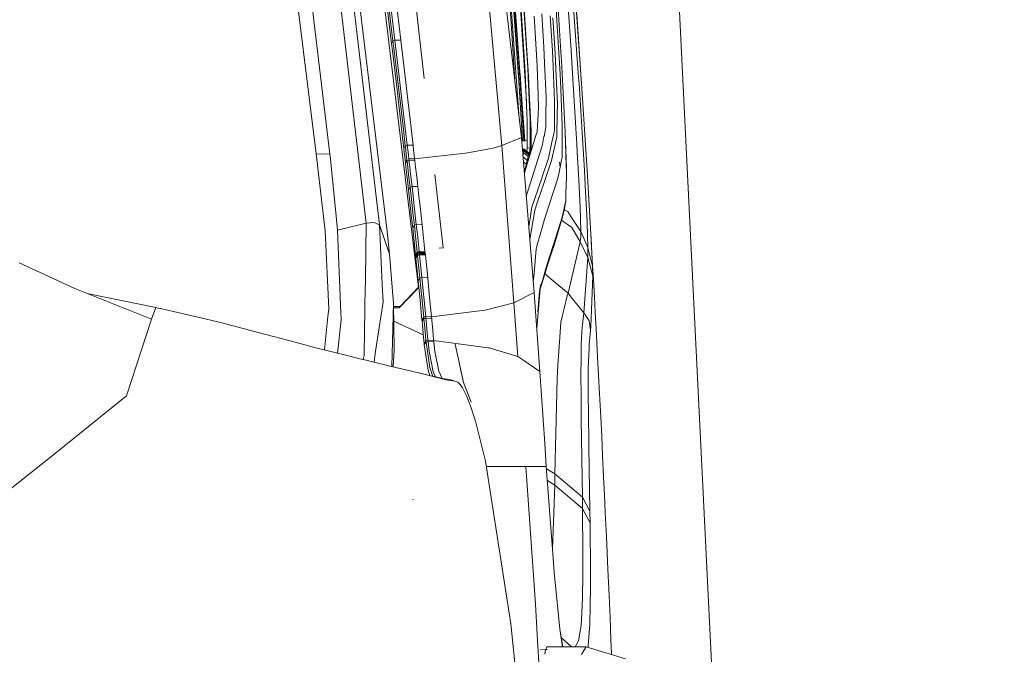
# Model space of a CAD drawing. Units: millimetres. Extents: x -1518 to 1525, y -343 to 3956.
# Drawn here: x 878 to 1142, y 2284 to 2454 of the extents above; entities that cross this region are included whole.
import ezdxf

# ---------------------------------------------------------------- set-up
doc = ezdxf.new("R2010")
doc.units = ezdxf.units.MM
doc.layers.add('1', color=7, linetype='Continuous', true_color=0xffffff)
doc.styles.add('blockfont', font='simplex.shx')
doc.dimstyles.get("Standard").update_dxf_attribs({"dimtxt": 0.18, "dimasz": 0.18, "dimexe": 0.18, "dimexo": 0.0625, "dimgap": 0.09, "dimtad": 0, "dimtih": 1, "dimtoh": 1, "dimdec": 4, "dimzin": 0, "dimdsep": 46, "dimtxsty": 'Standard', "dimcen": 0.09, "dimadec": 0, "dimazin": 0, "dimtfac": 1, "dimtdec": 4, "dimtofl": 0, "dimtmove": 0, "dimatfit": 3, "dimfxl": 1, "dimtolj": 1, "dimtzin": 0, "dimarcsym": 0})

# ---------------------------------------------------------------- blocks, each defined once
blk = doc.blocks.new('_U2')
at = {"layer": '1', "color": 18, "lineweight": 13}
for p, q in [((2.817248, 3636.279939), (-22.182752, 3636.279939)), ((-22.182752, 3636.279939), (-22.182752, 3542.529939)), ((234.483915, 3636.279939), (209.483915, 3636.279939)), ((234.483915, 3542.529939), (234.483915, 3636.279939)), ((-1290.483773, 1542.316665), (-1290.483773, 3592.579939)), ((1290.483654, 1542.316665), (1290.483654, 3592.579939)), ((-1290.483773, 3589.404939), (-341.166085, 3589.404939)), ((1290.483654, 3589.404939), (236.071415, 3589.404939)), ((-22.182752, 3542.529939), (2.817248, 3542.529939)), ((209.483915, 3542.529939), (234.483915, 3542.529939))]:
    blk.add_line(p, q, dxfattribs=at)
at = {"layer": '1', "color": 18, "lineweight": 70}
for points in [[(-1290.483773, 3589.404939), (-1240.483822, 3602.802399), (-1240.483724, 3576.00748)], [(1290.483654, 3589.404939), (1240.483703, 3576.00748), (1240.483604, 3602.802399)]]:
    blk.add_solid(points, dxfattribs=at)
at = {"layer": '1', "color": 18, "linetype": 'Continuous', "lineweight": 13, "char_height": 50, "attachment_point": 7, "line_spacing_factor": 0.903614, "style": 'blockfont'}
for s, insert in [('\\W1.2899;101.6', (-336.928585, 3550.509106)), ('\\W1.2570;2581', (2.342248, 3550.509106))]:
    blk.add_mtext(s, dxfattribs=dict(at, insert=insert))

msp = doc.modelspace()

# ---------------------------------------------------------------- linework, layer by layer
at = {"layer": '1', "color": 18, "linetype": 'Continuous', "lineweight": 13}
for p, q in [((952.79816, 2643.867895), (984.596431, 2382.333517)), ((976.177454, 2397.17412), (952.246726, 2596.274137)), ((952.703238, 2581.448078), (974.185765, 2399.02234)), ((1006.93506, 2420.225858), (993.575394, 2566.244602)), ((1002.647731, 2549.088541), (1011.598656, 2427.545695)), ((1064.084877, 2260.471612), (1050.111473, 2546.097278)), ((955.54167, 2528.208732), (970.608771, 2399.436235)), ((1012.193382, 2422.441959), (1001.31321, 2515.81192)), ((1006.228887, 2509.33474), (1011.422153, 2438.815983)), ((951.767504, 2493.341446), (960.832238, 2417.923212)), ((986.107353, 2438.228003), (980.077446, 2492.259025)), ((949.177563, 2482.979297), (957.161486, 2418.011427)), ((1013.115278, 2421.541401), (1008.81356, 2480.127811)), ((1007.769048, 2479.311704), (1010.371793, 2438.074219)), ((1013.500805, 2432.041008), (1010.825602, 2474.683935)), ((1025.448263, 2445.833683), (1023.335874, 2476.207256)), ((1012.467936, 2421.501828), (1009.452504, 2471.425842)), ((1024.987638, 2473.404884), (1027.400196, 2439.694166)), ((1028.190315, 2438.005924), (1025.787294, 2472.20087)), ((977.134347, 2453.518629), (975.884438, 2463.9647)), ((1012.255609, 2465.993404), (1013.18568, 2451.673984)), ((1013.453186, 2448.496103), (1012.476861, 2463.653087)), ((976.778269, 2452.811241), (975.542009, 2463.256597)), ((1021.822155, 2450.789451), (1021.053255, 2463.351488)), ((1022.814214, 2443.992614), (1021.644294, 2462.11791)), ((978.261054, 2448.480129), (976.894855, 2459.913253)), ((979.840338, 2448.477268), (978.476822, 2459.918499)), ((1012.110174, 2456.452369), (1012.451351, 2451.03836)), ((977.755845, 2448.295116), (977.134347, 2453.518629)), ((1015.575826, 2454.97775), (1016.352594, 2441.663503)), ((1018.202245, 2446.586847), (1017.639577, 2455.557108)), ((1020.462215, 2445.67728), (1019.879997, 2454.993009)), ((1021.196058, 2444.907281), (1020.599782, 2454.491377)), ((1026.967466, 2455.47986), (1028.190315, 2438.005924)), ((977.392793, 2447.587967), (976.778269, 2452.811241)), ((1012.796817, 2421.521933), (1010.838295, 2452.552329)), ((1012.894571, 2444.003582), (1012.451351, 2451.03836)), ((1013.18568, 2451.673984), (1013.790309, 2442.367077)), ((1021.822393, 2450.787544), (1021.822155, 2450.789451)), ((1022.515237, 2439.466476), (1021.822393, 2450.787544)), ((977.755845, 2448.295116), (977.392793, 2447.587967)), ((977.755845, 2448.295116), (978.261054, 2448.480129)), ((977.989554, 2446.326256), (977.755845, 2448.295116)), ((978.261054, 2448.480129), (979.840338, 2448.477268)), ((978.881717, 2443.255663), (978.261054, 2448.480129)), ((979.840338, 2448.477268), (980.459571, 2443.248987)), ((1013.453186, 2448.496103), (1013.453424, 2448.493719)), ((1014.075935, 2438.832283), (1013.453424, 2448.493719)), ((977.62382, 2445.619106), (977.392793, 2447.587967)), ((978.84357, 2435.172081), (977.62382, 2445.619106)), ((979.224145, 2435.878753), (977.989554, 2446.326256)), ((1018.202245, 2446.586847), (1018.387735, 2442.400932)), ((1020.648181, 2441.468954), (1020.462215, 2445.67728)), ((1025.651872, 2442.534685), (1025.448263, 2445.833683)), ((980.232477, 2431.820869), (978.881717, 2443.255663)), ((980.459571, 2443.248987), (981.80604, 2431.805372)), ((1012.894571, 2444.003582), (1013.035238, 2441.330433)), ((1021.381319, 2440.711498), (1021.196058, 2444.907281)), ((1021.197259, 2444.892168), (1021.19869, 2444.865942)), ((1021.381319, 2440.711498), (1021.198452, 2444.868803)), ((1022.814214, 2443.992614), (1022.86166, 2443.107843)), ((1022.862375, 2443.095922), (1022.86166, 2443.107843)), ((1023.801982, 2425.64249), (1022.862375, 2443.095922)), ((1025.923431, 2438.138246), (1025.651872, 2442.534685)), ((1013.215482, 2437.909603), (1013.035238, 2441.330433)), ((1013.838232, 2441.342115), (1013.790309, 2442.367077)), ((1013.838232, 2441.342115), (1013.97413, 2438.431501)), ((1016.3638, 2441.331386), (1016.352594, 2441.663503)), ((1016.3638, 2441.331386), (1016.610801, 2433.972597)), ((1018.389642, 2442.355156), (1018.387735, 2442.400932)), ((1018.794715, 2433.211088), (1018.389642, 2442.355156)), ((1020.649374, 2441.442489), (1020.648181, 2441.468954)), ((1021.059692, 2432.155132), (1020.649374, 2441.442489)), ((1021.381319, 2440.711498), (1021.381795, 2440.700292)), ((1021.793544, 2431.336641), (1021.381795, 2440.700292)), ((1012.929709, 2421.530057), (1011.788532, 2439.61076)), ((1013.457, 2433.327436), (1013.215482, 2437.909603)), ((1013.97413, 2438.431501), (1014.42951, 2428.677559)), ((1014.075935, 2438.832283), (1014.271438, 2434.605121)), ((1022.515237, 2439.466476), (1022.685945, 2435.476064)), ((1026.919782, 2421.996593), (1025.923431, 2438.138246)), ((1027.558029, 2437.490225), (1027.400196, 2439.694166)), ((1027.591407, 2436.960458), (1027.558029, 2437.490225)), ((1028.190315, 2438.005924), (1028.259695, 2436.927318)), ((978.84357, 2435.172081), (980.05265, 2424.724102)), ((980.449319, 2425.430774), (979.224145, 2435.878753)), ((1014.271438, 2434.605121), (1014.271438, 2434.604644)), ((1014.271438, 2434.604644), (1014.75209, 2424.221039)), ((1022.685945, 2435.474872), (1022.685945, 2435.476064)), ((1023.111284, 2425.529003), (1022.685945, 2435.474872)), ((1028.610647, 2420.778513), (1027.591407, 2436.960458)), ((1029.753149, 2413.687229), (1028.259695, 2436.927318)), ((1013.457, 2433.327436), (1013.606966, 2428.923368)), ((1016.610801, 2433.972597), (1016.619384, 2433.714151)), ((1016.730726, 2430.401325), (1016.619384, 2433.714151)), ((1018.743217, 2428.507566), (1018.791139, 2432.87301)), ((1018.791139, 2432.87301), (1018.791378, 2432.893514)), ((1018.794715, 2433.211088), (1018.791378, 2432.893514)), ((1021.057308, 2431.803703), (1021.059692, 2432.155132)), ((981.571913, 2420.385599), (980.232477, 2431.820869)), ((983.139753, 2420.360326), (981.80604, 2431.805372)), ((1016.730726, 2430.401325), (1016.634405, 2428.761959)), ((1021.027744, 2427.259683), (1021.042764, 2429.558038)), ((1021.042764, 2429.558038), (1021.057308, 2431.79202)), ((1021.057308, 2431.79202), (1021.057308, 2431.803703)), ((1021.752059, 2428.952932), (1021.787822, 2430.998802)), ((1021.793544, 2431.336641), (1021.787822, 2431.003332)), ((1021.787822, 2431.003332), (1021.787822, 2430.998802)), ((1013.606966, 2428.923368), (1013.680637, 2426.755666)), ((1013.731658, 2425.25959), (1013.680637, 2426.755666)), ((1014.42951, 2428.677559), (1014.466465, 2427.884102)), ((1014.466226, 2426.969528), (1014.46408, 2419.598818)), ((1014.466226, 2426.969528), (1014.466465, 2427.884102)), ((1016.630828, 2428.700685), (1016.447008, 2425.571203)), ((1016.634405, 2428.761959), (1016.630828, 2428.700685)), ((1018.706739, 2425.188064), (1018.742979, 2428.48444)), ((1018.742979, 2428.48444), (1018.743217, 2428.507566)), ((1021.011293, 2424.760341), (1021.027505, 2427.247047)), ((1021.027505, 2427.247047), (1021.027744, 2427.259683)), ((1021.715105, 2426.828861), (1021.675527, 2424.551487)), ((1021.752059, 2428.952932), (1021.715105, 2426.833868)), ((1021.715105, 2426.828861), (1021.715105, 2426.833868)), ((980.652869, 2419.500112), (980.05265, 2424.724102)), ((981.058002, 2420.207023), (980.449319, 2425.430774)), ((1013.731658, 2425.25959), (1013.666093, 2419.547796)), ((1014.75209, 2424.221039), (1014.75209, 2424.220562)), ((1014.777124, 2423.681497), (1014.75209, 2424.220562)), ((1016.352355, 2423.961162), (1016.033828, 2422.920704)), ((1016.352355, 2423.961162), (1016.447008, 2425.571203)), ((1018.213212, 2422.685861), (1018.598974, 2424.64137)), ((1018.706739, 2425.188064), (1018.598974, 2424.64137)), ((1020.859659, 2423.519849), (1021.007717, 2424.197673)), ((1021.007717, 2424.197673), (1021.011293, 2424.760341)), ((1021.675527, 2424.551487), (1021.639287, 2422.472715)), ((1023.107946, 2425.133466), (1023.06813, 2420.342445)), ((1023.107946, 2425.133943), (1023.111284, 2425.529003)), ((1023.107946, 2425.133466), (1023.107946, 2425.133943)), ((1023.802698, 2425.630569), (1023.801982, 2425.64249)), ((1023.899734, 2423.826456), (1023.802698, 2425.630569)), ((1006.93506, 2420.225858), (1012.193382, 2422.441959)), ((1015.583694, 2380.889654), (1012.193382, 2422.441959)), ((1013.135612, 2421.542644), (1012.27107, 2421.489794)), ((1013.689381, 2421.576524), (1013.135612, 2421.542644)), ((1013.180673, 2413.598537), (1016.031444, 2422.913313)), ((1014.772683, 2418.800362), (1014.777124, 2423.681497)), ((1016.033828, 2422.920704), (1016.031444, 2422.913313)), ((1017.784774, 2420.513868), (1018.211067, 2422.675132)), ((1018.211067, 2422.675132), (1018.213212, 2422.685861)), ((1019.414842, 2416.908741), (1020.433843, 2421.572208)), ((1020.433843, 2421.572208), (1020.435035, 2421.577215)), ((1020.435035, 2421.577215), (1020.653188, 2422.575473)), ((1020.859659, 2423.519849), (1020.653188, 2422.575473)), ((1021.227062, 2420.579195), (1021.411598, 2421.509266)), ((1021.368737, 2421.293247), (1021.413743, 2421.489238)), ((1021.413743, 2421.489238), (1021.622837, 2422.401428)), ((1021.622837, 2422.401428), (1021.639287, 2422.472715)), ((1023.899734, 2423.826456), (1024.218023, 2414.192438)), ((1024.192274, 2414.924621), (1023.899734, 2423.826456)), ((1026.99846, 2420.7201), (1026.919782, 2421.996593)), ((981.058002, 2420.207023), (980.652869, 2419.500112)), ((980.773509, 2418.446541), (980.652869, 2419.500112)), ((981.571913, 2420.385599), (981.058002, 2420.207023)), ((981.18037, 2419.153452), (981.058002, 2420.207023)), ((981.18037, 2419.153452), (981.331885, 2417.847156)), ((981.571913, 2420.385599), (983.139753, 2420.360326)), ((981.724024, 2419.079065), (981.571913, 2420.385599)), ((981.875896, 2417.772531), (981.724024, 2419.079065)), ((983.139753, 2420.360326), (983.291209, 2419.052601)), ((983.291209, 2419.052601), (983.442366, 2417.744875)), ((1004.596412, 2419.569015), (998.248637, 2418.403148)), ((1004.596412, 2419.569015), (1006.93506, 2420.225858)), ((1010.154903, 2378.054142), (1006.93506, 2420.225858)), ((1012.92938, 2419.270992), (1012.454558, 2419.240935)), ((1012.924135, 2419.242382), (1012.456854, 2419.212793)), ((1012.884796, 2419.026851), (1012.474087, 2419.001581)), ((1012.842596, 2418.814897), (1012.491083, 2418.793275)), ((1012.820184, 2418.708086), (1012.797773, 2418.601513)), ((1012.842596, 2418.814897), (1012.820184, 2418.708086)), ((1012.864053, 2418.920517), (1012.842596, 2418.814897)), ((1014.061868, 2417.742252), (1012.842596, 2418.814897)), ((1012.874544, 2418.973446), (1012.864053, 2418.920517)), ((1012.884796, 2419.026851), (1012.874544, 2418.973446)), ((1012.904823, 2419.133901), (1012.884796, 2419.026851)), ((1012.884796, 2419.026851), (1014.104068, 2417.954206)), ((1012.914598, 2419.188022), (1012.904823, 2419.133901)), ((1012.924135, 2419.242382), (1012.914598, 2419.188022)), ((1012.925327, 2419.249534), (1012.924135, 2419.242382)), ((1012.924135, 2419.242382), (1014.145792, 2418.170452)), ((1012.926757, 2419.256687), (1012.925327, 2419.249534)), ((1012.927949, 2419.263839), (1012.926757, 2419.256687)), ((1012.92938, 2419.270992), (1012.927949, 2419.263839)), ((1013.291299, 2418.985367), (1012.92938, 2419.270992)), ((1014.168203, 2418.293476), (1013.291299, 2418.985367)), ((1013.566215, 2418.768454), (1013.599635, 2418.933326)), ((1013.666093, 2419.547796), (1013.580578, 2418.757121)), ((1013.666093, 2419.547796), (1014.46408, 2419.598818)), ((1014.46408, 2419.598818), (1014.256895, 2417.680502)), ((1014.558704, 2418.101195), (1014.46408, 2419.598818)), ((1015.483081, 2413.156986), (1017.627656, 2419.893264)), ((1017.627656, 2419.893264), (1017.784774, 2420.513868)), ((1020.219982, 2416.286707), (1021.227062, 2420.579195)), ((1023.041904, 2417.172193), (1023.06813, 2420.341968)), ((1023.06813, 2420.341968), (1023.06813, 2420.342445)), ((1027.117908, 2418.511152), (1026.99846, 2420.7201)), ((1029.065788, 2413.552999), (1028.610647, 2420.778513)), ((957.161486, 2418.011427), (959.600091, 2397.417783)), ((960.832238, 2417.923212), (957.161486, 2418.011427)), ((960.832238, 2417.923212), (960.890293, 2417.432069)), ((960.890293, 2417.432069), (962.388456, 2403.161525)), ((980.922818, 2417.140245), (980.773509, 2418.446541)), ((981.07183, 2415.833711), (980.922818, 2417.140245)), ((981.07183, 2415.833711), (981.482983, 2416.540622)), ((981.12005, 2415.410995), (981.531858, 2416.118145)), ((981.482983, 2416.540622), (981.331885, 2417.847156)), ((981.531858, 2416.118145), (981.482983, 2416.540622)), ((982.047141, 2416.295767), (981.531858, 2416.118145)), ((981.739044, 2414.32333), (981.531858, 2416.118145)), ((981.998324, 2416.717052), (981.875896, 2417.772531)), ((983.564198, 2416.688204), (981.998324, 2416.717052)), ((981.998324, 2416.716814), (981.998324, 2416.717052)), ((982.047141, 2416.295767), (981.998324, 2416.716814)), ((983.612776, 2416.266679), (982.047141, 2416.295767)), ((982.254982, 2414.499998), (982.047141, 2416.295767)), ((983.564198, 2416.688204), (983.442366, 2417.744875)), ((983.564198, 2416.688204), (997.146368, 2418.200731)), ((983.612776, 2416.266679), (983.564198, 2416.688204)), ((983.819842, 2414.469003), (983.612776, 2416.266679)), ((997.146368, 2418.200731), (998.231351, 2418.400049)), ((998.248637, 2418.403148), (998.231351, 2418.400049)), ((1012.753665, 2418.394088), (1012.52483, 2418.379667)), ((1012.589633, 2417.663336), (1012.584932, 2417.643048)), ((1012.662113, 2417.98234), (1012.589633, 2417.663336)), ((1012.616635, 2417.254492), (1013.736665, 2416.270256)), ((1012.753665, 2418.394088), (1012.662113, 2417.98234)), ((1012.797773, 2418.601513), (1012.753665, 2418.394088)), ((1013.974845, 2417.321205), (1012.753665, 2418.394088)), ((1013.736665, 2416.270256), (1013.638198, 2415.853977)), ((1013.810575, 2416.590213), (1013.736665, 2416.270256)), ((1013.883054, 2416.909218), (1013.810575, 2416.590213)), ((1013.974845, 2417.321205), (1013.883054, 2416.909218)), ((1014.017999, 2417.528629), (1013.974845, 2417.321443)), ((1013.974845, 2417.321443), (1013.974845, 2417.321205)), ((1014.039934, 2417.635441), (1014.017999, 2417.528629)), ((1014.061868, 2417.742252), (1014.039934, 2417.635441)), ((1014.061868, 2417.742252), (1014.083087, 2417.847871)), ((1014.093578, 2417.901039), (1014.083087, 2417.847871)), ((1014.104068, 2417.954206), (1014.093578, 2417.901039)), ((1014.125049, 2418.061495), (1014.104068, 2417.954206)), ((1014.135301, 2418.115616), (1014.125049, 2418.061495)), ((1014.145553, 2418.170213), (1014.135301, 2418.115616)), ((1014.145792, 2418.170452), (1014.145553, 2418.170213)), ((1014.146984, 2418.177604), (1014.145792, 2418.170452)), ((1014.148414, 2418.184757), (1014.146984, 2418.177604)), ((1014.149606, 2418.191909), (1014.148414, 2418.184757)), ((1014.149606, 2418.191909), (1014.151037, 2418.199062)), ((1014.151037, 2418.199062), (1014.156044, 2418.227672)), ((1014.168203, 2418.293476), (1014.156044, 2418.227672)), ((1014.189899, 2418.074846), (1014.168203, 2418.293476)), ((1014.256895, 2417.680502), (1014.189899, 2418.074846)), ((1017.706573, 2411.825418), (1019.414842, 2416.908741)), ((1020.219982, 2416.286707), (1018.423259, 2410.926342)), ((1022.520483, 2414.446115), (1022.906959, 2416.466951)), ((1022.906959, 2416.466951), (1023.041904, 2417.172193)), ((1027.513921, 2411.177635), (1027.117908, 2418.511152)), ((981.12005, 2415.410995), (981.07183, 2415.833711)), ((981.12005, 2415.410995), (981.324196, 2413.616419)), ((981.324196, 2413.616419), (981.620073, 2411.003351)), ((982.039213, 2411.7105), (981.739044, 2414.32333)), ((982.556045, 2411.886453), (982.254982, 2414.499998)), ((984.119773, 2411.852598), (983.819842, 2414.469003)), ((1012.729646, 2415.869401), (1013.481557, 2415.208101)), ((1013.154209, 2413.923263), (1012.950539, 2413.162103)), ((1013.137281, 2413.456678), (1012.970863, 2412.913002)), ((1013.180673, 2413.598537), (1013.137281, 2413.456678)), ((1013.376653, 2414.787769), (1013.154209, 2413.923263)), ((1013.481557, 2415.208101), (1013.376653, 2414.787769)), ((1013.560712, 2415.531397), (1013.481557, 2415.208101)), ((1013.638198, 2415.853977), (1013.560712, 2415.531397)), ((1022.520483, 2414.446115), (1022.18312, 2412.682056)), ((1022.520483, 2414.446115), (1022.358358, 2415.794611)), ((1024.192274, 2414.924621), (1024.192566, 2414.91535)), ((1024.192512, 2414.916992), (1024.192274, 2414.924621)), ((1024.251878, 2413.109779), (1024.192512, 2414.916992)), ((1024.218023, 2414.192438), (1024.218917, 2414.113177)), ((1029.065788, 2413.552999), (1029.36095, 2407.763242)), ((1029.753149, 2413.687229), (1029.938638, 2410.509586)), ((981.913805, 2408.390522), (981.620073, 2411.003351)), ((982.337296, 2409.097433), (982.039213, 2411.7105)), ((982.854962, 2409.272909), (982.556045, 2411.886453)), ((984.417617, 2409.235954), (984.119773, 2411.852598)), ((991.170228, 2392.862081), (988.983975, 2412.45201)), ((1015.477836, 2413.140297), (1013.938844, 2408.305645)), ((1015.477836, 2413.140297), (1015.483081, 2413.156986)), ((1017.70395, 2411.818027), (1015.679777, 2405.794382)), ((1016.40743, 2404.911995), (1018.422067, 2410.922765)), ((1017.70395, 2411.818027), (1017.706573, 2411.825418)), ((1018.423259, 2410.926342), (1018.422067, 2410.922765)), ((1021.88915, 2411.520958), (1019.777954, 2404.904604)), ((1021.88915, 2411.520958), (1022.18312, 2412.682056)), ((1024.211586, 2411.779642), (1024.147928, 2409.671306)), ((1024.211586, 2411.779642), (1024.251878, 2413.109779)), ((1024.211586, 2411.779642), (1024.239719, 2412.269354)), ((1024.251878, 2413.109779), (1024.239719, 2412.269354)), ((1027.819097, 2405.529737), (1027.513921, 2411.177635)), ((982.337296, 2409.097433), (981.913805, 2408.390522)), ((982.179046, 2406.013012), (981.913805, 2408.390522)), ((982.854962, 2409.272909), (982.337296, 2409.097433)), ((982.606471, 2406.719923), (982.337296, 2409.097433)), ((982.854962, 2409.272909), (983.151615, 2406.657934)), ((984.417617, 2409.235954), (982.854962, 2409.272909)), ((984.417617, 2409.235954), (984.713316, 2406.617641)), ((1013.938844, 2408.305645), (1013.55499, 2406.914711)), ((1024.081409, 2407.467603), (1024.147928, 2409.667968)), ((1024.147928, 2409.667968), (1024.147928, 2409.671306)), ((1030.754745, 2396.543979), (1029.938638, 2410.509586)), ((982.468128, 2403.398752), (982.179046, 2406.013012)), ((982.606471, 2406.719923), (982.899964, 2404.105663)), ((983.151615, 2406.657934), (983.445644, 2404.043197)), ((984.713316, 2406.617641), (985.006332, 2403.999328)), ((1013.547122, 2406.8861), (1013.481891, 2406.649749)), ((1013.547122, 2406.8861), (1013.55499, 2406.914711)), ((1014.986694, 2403.732061), (1015.676916, 2405.786276)), ((1015.676916, 2405.786276), (1015.679777, 2405.794382)), ((1024.081409, 2407.467603), (1024.01799, 2405.254841)), ((1024.01799, 2405.367851), (1024.081409, 2407.467603)), ((1027.876794, 2403.804779), (1027.819097, 2405.529737)), ((1029.758632, 2399.959564), (1029.36095, 2407.763242)), ((962.869167, 2397.553205), (962.388456, 2403.161525)), ((982.75423, 2400.784969), (982.468128, 2403.398752)), ((983.190477, 2401.49188), (982.899964, 2404.105663)), ((983.998835, 2399.050474), (983.445644, 2404.043197)), ((985.557556, 2398.999214), (985.006332, 2403.999328)), ((1014.986694, 2403.732061), (1014.58329, 2401.290178)), ((1015.740812, 2402.923345), (1015.311658, 2400.37322)), ((1015.740812, 2402.923345), (1016.406, 2404.907703)), ((1016.40743, 2404.911995), (1016.406, 2404.907703)), ((1018.385828, 2400.542259), (1019.777715, 2404.904365)), ((1019.777715, 2404.904365), (1019.777954, 2404.904604)), ((1023.072898, 2401.07131), (1023.593128, 2403.436422)), ((1023.072898, 2401.07131), (1023.629844, 2403.042316)), ((1023.084819, 2400.803804), (1023.599327, 2402.88043)), ((1023.593128, 2403.436422), (1023.593366, 2403.437853)), ((1023.593366, 2403.437853), (1023.806989, 2404.408931)), ((1023.616731, 2402.961015), (1023.599327, 2402.88043)), ((1023.814142, 2403.894186), (1023.616731, 2402.961015)), ((1024.566352, 2402.596235), (1023.64109, 2403.076159)), ((1023.806989, 2404.408931), (1024.01799, 2405.367851)), ((1023.991287, 2404.927253), (1023.814142, 2403.894186)), ((1023.991287, 2404.927253), (1024.0044, 2405.008554)), ((1024.0044, 2405.008554), (1024.012983, 2405.09057)), ((1024.012983, 2405.09057), (1024.017513, 2405.172586)), ((1024.018675, 2405.278771), (1024.017513, 2405.172586)), ((1027.876794, 2403.804779), (1028.095186, 2397.25995)), ((983.037114, 2398.171425), (982.75423, 2400.784969)), ((983.477831, 2398.878336), (983.190477, 2401.49188)), ((1014.138723, 2398.599494), (1014.58019, 2401.27182)), ((1014.424335, 2395.098974), (1015.310228, 2400.363445)), ((1014.58019, 2401.27182), (1014.58329, 2401.290178)), ((1015.311658, 2400.37322), (1015.310228, 2400.363445)), ((1018.385828, 2400.542259), (1017.802179, 2398.53239)), ((1020.820081, 2393.992185), (1023.072898, 2401.07131)), ((1023.072898, 2401.07131), (1021.003902, 2393.783569)), ((1023.084819, 2400.803804), (1021.003902, 2393.783569)), ((1025.696695, 2398.319959), (1022.917283, 2400.238599)), ((1025.614679, 2401.010751), (1024.566352, 2402.596235)), ((1028.095186, 2397.25995), (1025.614679, 2401.010751)), ((970.608771, 2399.436235), (962.869167, 2397.553205)), ((970.608771, 2399.436235), (970.357597, 2384.272337)), ((972.760141, 2399.623394), (970.608771, 2399.436235)), ((972.760141, 2399.623394), (972.760201, 2399.623394)), ((974.185765, 2399.02234), (972.760201, 2399.623394)), ((974.185765, 2399.02234), (974.887431, 2382.977724)), ((976.835608, 2391.13903), (974.185765, 2399.02234)), ((983.477831, 2398.878336), (983.037114, 2398.171425)), ((983.246684, 2396.214246), (983.037114, 2398.171425)), ((983.998835, 2399.050474), (983.477831, 2398.878336)), ((983.690858, 2396.921396), (983.477831, 2398.878336)), ((983.998835, 2399.050474), (984.283805, 2396.436214)), ((985.557556, 2398.999214), (983.998835, 2399.050474)), ((985.557556, 2398.999214), (985.841393, 2396.380901)), ((1016.575038, 2394.306183), (1017.802179, 2398.532152)), ((1017.802179, 2398.532152), (1017.802179, 2398.53239)), ((1027.924716, 2394.453525), (1025.696695, 2398.319959)), ((1029.758632, 2399.959564), (1029.774606, 2399.44601)), ((1029.774606, 2399.44601), (1029.97607, 2392.933607)), ((959.600091, 2397.417783), (960.550189, 2376.448631)), ((962.869167, 2397.553205), (963.819385, 2375.335216)), ((976.177454, 2397.17412), (976.835608, 2391.13903)), ((983.523428, 2393.60094), (983.246684, 2396.214246)), ((983.690858, 2396.921396), (983.972311, 2394.308328)), ((984.283805, 2396.436214), (984.565258, 2393.822431)), ((985.841393, 2396.380901), (986.121655, 2393.763065)), ((1028.057992, 2395.894289), (1027.924716, 2394.453525)), ((1028.095186, 2397.25995), (1028.057992, 2395.894289)), ((1029.97607, 2392.933607), (1028.095186, 2397.25995)), ((1030.754745, 2396.543979), (1030.824602, 2395.135641)), ((1031.242788, 2387.881279), (1030.754745, 2396.543979)), ((1030.824602, 2395.135641), (1031.184614, 2387.881517)), ((983.171257, 2394.055288), (983.474671, 2394.061359)), ((983.277195, 2393.183969), (983.566443, 2393.189021)), ((983.79463, 2391.003847), (983.523428, 2393.60094)), ((984.250128, 2391.695976), (983.972311, 2394.308328)), ((984.773695, 2391.865015), (984.565258, 2393.822431)), ((984.773695, 2391.865015), (984.565258, 2393.822431)), ((986.328542, 2391.807556), (986.121655, 2393.763065)), ((990.164854, 2392.739009), (991.170228, 2392.862081)), ((1016.083896, 2392.615556), (1015.535295, 2385.975122)), ((1016.083896, 2392.615556), (1016.5748, 2394.305944)), ((1016.5748, 2394.305944), (1016.575038, 2394.306183)), ((1019.499481, 2389.440536), (1021.003902, 2393.783569)), ((1019.504488, 2389.85753), (1020.819128, 2393.989324)), ((1020.820081, 2393.992185), (1020.819128, 2393.989324)), ((1027.924716, 2394.453525), (1024.644792, 2380.691051)), ((1029.96248, 2390.240431), (1027.924716, 2394.453525)), ((1029.97607, 2392.933607), (1029.981077, 2391.824245)), ((1031.184614, 2387.881517), (1029.97607, 2392.933607)), ((976.835608, 2391.13903), (977.898717, 2377.943992)), ((983.623411, 2390.336413), (983.866542, 2390.385847)), ((984.250128, 2391.695976), (983.79463, 2391.003847)), ((983.796597, 2390.986442), (983.79463, 2391.003847)), ((983.796597, 2390.986442), (983.804345, 2390.917778)), ((983.812213, 2390.848875), (983.804345, 2390.917778)), ((983.82014, 2390.78021), (983.812213, 2390.848875)), ((984.276593, 2391.46018), (983.82014, 2390.78021)), ((983.824849, 2390.739679), (983.82014, 2390.78021)), ((983.832359, 2390.675783), (983.824849, 2390.739679)), ((983.839869, 2390.611887), (983.832359, 2390.675783)), ((983.847439, 2390.547991), (983.839869, 2390.611887)), ((984.30568, 2391.224622), (983.847439, 2390.547991)), ((983.853459, 2390.496969), (983.847439, 2390.547991)), ((983.86091, 2390.433788), (983.853459, 2390.496969)), ((983.868361, 2390.370369), (983.86091, 2390.433788)), ((983.875692, 2390.307188), (983.868361, 2390.370369)), ((984.334767, 2390.988111), (983.875692, 2390.307188)), ((983.88052, 2390.265464), (983.875692, 2390.307188)), ((983.888447, 2390.196562), (983.88052, 2390.265464)), ((983.888447, 2390.196562), (983.896255, 2390.127659)), ((983.905554, 2390.04302), (983.896255, 2390.127659)), ((984.361112, 2390.751362), (983.905554, 2390.04302)), ((983.905554, 2390.04302), (983.991861, 2389.202833)), ((984.250128, 2391.695976), (984.773695, 2391.865015)), ((984.252095, 2391.677141), (984.250128, 2391.695976)), ((984.252095, 2391.677141), (984.259963, 2391.604185)), ((984.259963, 2391.604185), (984.268188, 2391.531706)), ((984.276593, 2391.46018), (984.268188, 2391.531706)), ((984.800041, 2391.629457), (984.276593, 2391.46018)), ((984.276593, 2391.46018), (984.2816, 2391.418695)), ((984.2816, 2391.418695), (984.289646, 2391.353368)), ((984.289646, 2391.353368), (984.297633, 2391.288757)), ((984.30568, 2391.224622), (984.297633, 2391.288757)), ((984.30568, 2391.224622), (984.829426, 2391.393423)), ((984.311998, 2391.173839), (984.30568, 2391.224622)), ((984.319746, 2391.111374), (984.311998, 2391.173839)), ((984.327376, 2391.049385), (984.319746, 2391.111374)), ((984.334767, 2390.988111), (984.327376, 2391.049385)), ((984.858871, 2391.156673), (984.334767, 2390.988111)), ((984.334767, 2390.988111), (984.339535, 2390.947818)), ((984.347105, 2390.881777), (984.339535, 2390.947818)), ((984.354317, 2390.816211), (984.347105, 2390.881777)), ((984.361112, 2390.751362), (984.354317, 2390.816211)), ((984.885037, 2390.920162), (984.361112, 2390.751362)), ((984.448731, 2389.911174), (984.361112, 2390.751362)), ((984.718382, 2387.300729), (984.448731, 2389.911174)), ((985.136986, 2391.950369), (984.773695, 2391.865015)), ((984.775007, 2391.852379), (984.773695, 2391.865015)), ((984.783053, 2391.7768), (984.775007, 2391.852379)), ((984.791398, 2391.702413), (984.783053, 2391.7768)), ((984.800041, 2391.629457), (984.791398, 2391.702413)), ((984.800041, 2391.629457), (984.808207, 2391.5627)), ((984.800041, 2391.629457), (986.35304, 2391.594648)), ((984.808207, 2391.5627), (984.816372, 2391.496896)), ((984.829426, 2391.393423), (984.816372, 2391.496896)), ((984.829426, 2391.393423), (986.380696, 2391.363859)), ((984.837413, 2391.330719), (984.829426, 2391.393423)), ((984.845161, 2391.268491), (984.837413, 2391.330719)), ((984.858871, 2391.156673), (984.845161, 2391.268491)), ((984.858871, 2391.156673), (986.409903, 2391.120195)), ((984.8665, 2391.092062), (984.858871, 2391.156673)), ((984.873652, 2391.028404), (984.8665, 2391.092062)), ((984.880447, 2390.9657), (984.873652, 2391.028404)), ((985.248506, 2391.005277), (984.880447, 2390.9657)), ((984.885097, 2390.920162), (984.880447, 2390.9657)), ((984.885037, 2390.920162), (984.885097, 2390.920162)), ((984.973013, 2390.078783), (984.885037, 2390.920162)), ((985.248506, 2391.005277), (984.885097, 2390.920162)), ((985.24338, 2387.467861), (984.973013, 2390.078783)), ((986.295283, 2391.828775), (985.136986, 2391.950369)), ((985.248506, 2391.005277), (986.433446, 2390.915394)), ((986.405432, 2390.882253), (985.248506, 2391.005277)), ((986.295283, 2391.828775), (986.328542, 2391.807556)), ((986.329257, 2391.801119), (986.328542, 2391.807556)), ((986.337006, 2391.732454), (986.329257, 2391.801119)), ((986.344934, 2391.663551), (986.337006, 2391.732454)), ((986.35304, 2391.594648), (986.344934, 2391.663551)), ((986.36061, 2391.530752), (986.35304, 2391.594648)), ((986.36061, 2391.530752), (986.368299, 2391.466617)), ((986.380696, 2391.363859), (986.368299, 2391.466617)), ((986.380696, 2391.363859), (986.388385, 2391.30044)), ((986.388385, 2391.30044), (986.396015, 2391.23702)), ((986.409903, 2391.120195), (986.396015, 2391.23702)), ((986.405432, 2390.882253), (986.439526, 2390.86008)), ((986.409903, 2391.120195), (986.417949, 2391.051769)), ((986.425757, 2390.983581), (986.417949, 2391.051769)), ((986.433446, 2390.915394), (986.425757, 2390.983581)), ((986.439526, 2390.86008), (986.433446, 2390.915394)), ((986.52786, 2390.012264), (986.439526, 2390.86008)), ((986.797571, 2387.397051), (986.52786, 2390.012264)), ((1019.504488, 2389.85753), (1018.830717, 2387.589931)), ((1019.628942, 2389.544725), (1020.423511, 2392.108069)), ((1029.96248, 2390.240431), (1028.887928, 2375.391721)), ((1029.981077, 2391.824245), (1029.96248, 2390.240431)), ((1031.251371, 2385.266304), (1029.96248, 2390.240431)), ((877.631605, 2388.843059), (892.509937, 2381.978988)), ((984.257221, 2386.592149), (983.991861, 2389.202833)), ((984.983921, 2384.691477), (984.718382, 2387.300729)), ((985.509753, 2384.857893), (985.24338, 2387.467861)), ((987.06305, 2384.782314), (986.797571, 2387.397051)), ((1017.613351, 2383.492469), (1018.829286, 2387.585163)), ((1019.499481, 2389.440536), (1018.748462, 2386.957884)), ((1018.829286, 2387.585163), (1018.830717, 2387.589931)), ((1019.628942, 2389.544725), (1018.866818, 2387.349134)), ((1031.184614, 2387.881517), (1031.251371, 2385.266304)), ((1031.242788, 2387.881279), (1031.184614, 2387.881517)), ((1031.242788, 2387.881279), (1031.359613, 2385.800838)), ((984.51823, 2383.98242), (984.257221, 2386.592149)), ((984.983921, 2384.691477), (984.51823, 2383.98242)), ((984.983921, 2384.691477), (985.509753, 2384.857893)), ((985.499084, 2379.508018), (984.983921, 2384.691477)), ((985.509753, 2384.857893), (987.06305, 2384.782314)), ((986.029983, 2379.640102), (985.509753, 2384.857893)), ((987.06305, 2384.782314), (987.580657, 2379.55451)), ((1015.350894, 2383.742888), (1015.535295, 2385.974645)), ((1015.535295, 2385.974645), (1015.535295, 2385.975122)), ((1017.533243, 2382.941246), (1018.74727, 2386.95383)), ((1018.428069, 2385.898811), (1021.241844, 2383.541584)), ((1018.74727, 2386.95383), (1018.748462, 2386.957884)), ((1031.251371, 2385.266304), (1030.714691, 2371.742248)), ((1031.52889, 2382.769584), (1031.359613, 2385.800838)), ((892.509937, 2381.978988), (913.074136, 2373.702764)), ((970.250428, 2377.803564), (970.357597, 2384.272337)), ((975.090683, 2378.328561), (974.887431, 2382.977724)), ((984.380543, 2381.981373), (979.425728, 2376.792431)), ((984.596431, 2382.333517), (979.641616, 2377.144336)), ((984.596431, 2382.333517), (984.380543, 2381.981373)), ((985.023558, 2378.797531), (984.51823, 2383.98242)), ((1017.151773, 2381.938934), (1016.605079, 2375.448942)), ((1017.137468, 2381.851911), (1017.103136, 2381.638527)), ((1017.532051, 2382.937669), (1017.12162, 2381.580983)), ((1017.151773, 2381.938934), (1017.137468, 2381.851911)), ((1017.146289, 2381.904602), (1017.150581, 2381.930828)), ((1017.149921, 2381.916949), (1017.146289, 2381.904602)), ((1017.611921, 2383.487701), (1017.149921, 2381.916949)), ((1017.150581, 2381.930828), (1017.152727, 2381.943941)), ((1017.151773, 2381.938934), (1017.611921, 2383.487701)), ((1017.152727, 2381.943941), (1017.154872, 2381.957054)), ((1017.154872, 2381.957054), (1017.172277, 2382.061004)), ((1017.313659, 2382.853985), (1017.172277, 2382.061004)), ((1017.611784, 2383.48913), (1017.313659, 2382.853985)), ((1017.532051, 2382.937669), (1017.533243, 2382.941246)), ((1017.613351, 2383.492469), (1017.611784, 2383.48913)), ((1017.611921, 2383.487701), (1017.613351, 2383.492469)), ((1024.644792, 2380.691051), (1021.241844, 2383.541584)), ((1031.52889, 2382.769584), (1031.696975, 2379.737854)), ((895.870505, 2380.626501), (914.227188, 2376.839637)), ((985.999465, 2374.296665), (985.499084, 2379.508018)), ((986.529648, 2374.456405), (986.029983, 2379.640102)), ((988.076389, 2374.360084), (987.580657, 2379.55451)), ((1010.154903, 2378.054142), (1015.583694, 2380.889654)), ((1015.593708, 2380.750417), (1015.583694, 2380.889654)), ((1017.079771, 2359.679699), (1015.593708, 2380.750417)), ((1016.597074, 2375.712604), (1017.035186, 2381.197452)), ((1017.103136, 2381.638527), (1017.035186, 2381.197452)), ((1024.523437, 2380.329609), (1023.503721, 2376.185178)), ((1024.644792, 2380.691051), (1024.523437, 2380.329609)), ((1025.414597, 2379.729628), (1024.644792, 2380.691051)), ((1028.887928, 2375.391721), (1025.414598, 2379.729626)), ((1031.696975, 2379.737854), (1031.931818, 2375.457048)), ((914.227188, 2376.839637), (913.074136, 2373.702764)), ((914.227188, 2376.839637), (914.879024, 2376.704454)), ((914.879024, 2376.704454), (915.479302, 2376.579046)), ((927.410007, 2373.816251), (915.479302, 2376.579046)), ((970.250428, 2377.803564), (970.101076, 2368.78974)), ((973.026216, 2364.536762), (975.090683, 2378.328561)), ((977.49002, 2361.025511), (977.898717, 2377.943992)), ((978.080273, 2365.597009), (977.898717, 2377.943992)), ((979.641616, 2377.144336), (977.910475, 2377.144336)), ((979.425728, 2376.792431), (977.91565, 2376.792431)), ((979.425728, 2376.792431), (979.641616, 2377.144336)), ((985.512733, 2373.584509), (985.023558, 2378.797531)), ((1002.460122, 2376.164913), (1010.154903, 2378.054142)), ((1011.210382, 2363.749504), (1010.154903, 2378.054142)), ((959.384079, 2365.472764), (960.339665, 2374.467134)), ((960.550189, 2376.448631), (960.339665, 2374.467134)), ((963.819385, 2375.335216), (963.871717, 2374.110698)), ((963.896036, 2373.542547), (963.871717, 2374.110698)), ((985.512733, 2373.584509), (985.999465, 2374.296665)), ((985.555053, 2373.124361), (986.042798, 2373.836279)), ((985.999465, 2374.296665), (986.529648, 2374.456405)), ((985.999465, 2374.296665), (986.529648, 2374.456405)), ((986.042798, 2373.836279), (985.999465, 2374.296665)), ((986.042798, 2373.836279), (986.5731, 2373.997688)), ((986.042798, 2373.836279), (986.11033, 2373.115778)), ((987.761855, 2374.379635), (986.529648, 2374.456405)), ((987.761855, 2374.379635), (986.529648, 2374.456405)), ((986.5731, 2373.997688), (986.529648, 2374.456405)), ((986.5731, 2373.997688), (988.119364, 2373.900652)), ((986.624002, 2373.456716), (986.5731, 2373.997688)), ((988.076389, 2374.360084), (987.761855, 2374.379635)), ((1002.371073, 2376.153707), (988.076389, 2374.360084)), ((988.119364, 2373.900652), (988.076389, 2374.360084)), ((988.119364, 2373.900652), (988.169968, 2373.358726)), ((1002.402544, 2376.157522), (1002.371073, 2376.153707)), ((1002.460122, 2376.164913), (1002.402544, 2376.157522)), ((1016.258096, 2371.330126), (1016.603887, 2375.435829)), ((1016.605079, 2375.448942), (1016.603887, 2375.435829)), ((1023.079574, 2374.461174), (1022.695482, 2372.899055)), ((1023.503721, 2376.185178), (1023.079574, 2374.461174)), ((1028.88602, 2375.374794), (1028.508604, 2372.265815)), ((1028.887928, 2375.391721), (1028.88602, 2375.374794)), ((1028.88602, 2375.374794), (1030.289114, 2373.240471)), ((1028.906168, 2375.344145), (1028.887928, 2375.391721)), ((1032.164037, 2371.176004), (1031.931818, 2375.457048)), ((906.405807, 2353.18923), (913.074136, 2373.702764)), ((931.942046, 2372.766733), (927.410007, 2373.816251)), ((931.942046, 2372.766733), (943.336546, 2369.72332)), ((962.9154, 2364.601931), (963.896036, 2373.542547)), ((985.879582, 2369.538806), (977.968288, 2373.212702)), ((985.879582, 2369.538806), (977.968288, 2373.212702)), ((985.555053, 2373.124361), (985.512733, 2373.584509)), ((985.621095, 2372.403621), (985.555053, 2373.124361)), ((985.621095, 2372.403621), (985.856414, 2369.800806)), ((986.351073, 2370.513916), (986.11033, 2373.115778)), ((986.866057, 2370.853901), (986.624002, 2373.456716)), ((988.169968, 2373.358726), (988.410592, 2370.750189)), ((1022.695482, 2372.899055), (1022.443712, 2368.923425)), ((1028.39011, 2370.281458), (1028.454006, 2371.35148)), ((1028.508604, 2372.265815), (1028.454006, 2371.35148)), ((1030.674636, 2370.73183), (1030.289114, 2373.240471)), ((1030.714691, 2371.742248), (1030.674636, 2370.73183)), ((950.202644, 2367.889166), (943.336546, 2369.72332)), ((970.101076, 2368.789705), (970.053911, 2365.943193)), ((985.856414, 2369.800806), (986.086428, 2367.199659)), ((986.351073, 2370.513916), (986.58663, 2367.913246)), ((987.103045, 2368.252277), (986.866057, 2370.853901)), ((988.410592, 2370.750189), (988.645971, 2368.143081)), ((1022.443712, 2368.923425), (1021.95996, 2361.281633)), ((1028.39011, 2370.281458), (1028.181255, 2366.779327)), ((1030.672967, 2370.714903), (1030.309856, 2366.939544)), ((1030.674636, 2370.73183), (1030.672967, 2370.714903)), ((1032.164037, 2371.176004), (1032.572448, 2363.52396)), ((957.085848, 2366.039514), (950.202644, 2367.889166)), ((957.085848, 2366.039514), (965.871274, 2363.873005)), ((970.02089, 2363.947868), (970.053911, 2365.943193)), ((986.086428, 2367.199659), (986.58663, 2367.913246)), ((986.086428, 2367.199659), (986.118019, 2366.838216)), ((986.118019, 2366.838216), (986.619115, 2367.55085)), ((986.118019, 2366.838216), (987.153292, 2360.012531)), ((986.58663, 2367.913246), (987.119436, 2368.069887)), ((986.58663, 2367.913246), (987.119436, 2368.069887)), ((986.58663, 2367.913246), (986.619115, 2367.55085)), ((986.619115, 2367.55085), (987.151861, 2367.70916)), ((986.619115, 2367.55085), (987.625241, 2360.727071)), ((987.103045, 2368.252277), (987.119436, 2368.069887)), ((987.119436, 2368.069887), (988.662243, 2367.960214)), ((987.119436, 2368.069887), (988.662243, 2367.960214)), ((987.151861, 2367.70916), (987.119436, 2368.069887)), ((987.151861, 2367.70916), (987.40977, 2365.148067)), ((987.151861, 2367.70916), (988.694251, 2367.600202)), ((988.662243, 2367.960214), (988.645971, 2368.143081)), ((988.662243, 2367.960214), (1003.153265, 2366.074562)), ((988.694251, 2367.600202), (988.662243, 2367.960214)), ((988.694251, 2367.600202), (988.947511, 2365.08584)), ((996.636212, 2356.754303), (994.447768, 2367.051601)), ((1003.643692, 2366.010666), (1003.153265, 2366.074562)), ((1004.647911, 2365.710497), (1003.643692, 2366.010666)), ((1028.145254, 2363.642215), (1028.181255, 2366.779327)), ((1030.27004, 2365.922451), (1030.065954, 2360.717296)), ((1030.27004, 2365.922451), (1030.309856, 2366.939544)), ((968.897377, 2363.126787), (965.871274, 2363.873005)), ((969.774584, 2362.910473), (970.02089, 2363.947868)), ((972.676331, 2362.199403), (973.026216, 2364.536762)), ((977.793636, 2360.951469), (978.090048, 2365.415334)), ((978.090048, 2365.415334), (978.080273, 2365.597009)), ((988.521934, 2359.588146), (987.40977, 2365.148067)), ((988.947511, 2365.08584), (990.013778, 2359.803199)), ((1011.210382, 2363.749504), (1004.647911, 2365.710497)), ((1012.523353, 2362.838983), (1011.210382, 2363.749504)), ((1028.086841, 2358.568906), (1028.145254, 2363.642215)), ((1032.572448, 2363.52396), (1032.911479, 2357.043981)), ((970.160223, 2362.815377), (968.897393, 2363.126783)), ((971.033275, 2362.600088), (970.160226, 2362.815376)), ((971.520493, 2362.481272), (971.033275, 2362.600088)), ((977.352242, 2361.05911), (971.520501, 2362.48127)), ((982.68801, 2359.7579), (977.352242, 2361.05911)), ((988.43509, 2358.393112), (987.625241, 2360.727071)), ((1017.079771, 2359.679699), (1012.523353, 2362.838983)), ((1021.95996, 2361.281633), (1021.747053, 2357.919693)), ((1030.055225, 2354.081154), (1030.065954, 2360.717296)), ((984.955013, 2359.204054), (982.68801, 2359.7579)), ((984.955013, 2359.204054), (992.343187, 2357.39851)), ((990.996718, 2357.796192), (984.955013, 2359.204054)), ((987.657143, 2358.574393), (987.153292, 2360.012531)), ((988.521934, 2359.588146), (989.141963, 2358.228394)), ((990.013778, 2359.803199), (990.920277, 2357.814005)), ((996.636212, 2356.754303), (995.884595, 2360.306839)), ((1018.398464, 2340.419292), (1017.079771, 2359.679699)), ((1028.127849, 2353.51777), (1028.086841, 2358.568906)), ((990.996718, 2357.796192), (992.957175, 2357.522726)), ((992.343187, 2357.39851), (994.290531, 2357.074022)), ((992.957175, 2357.522726), (993.817866, 2357.259273)), ((994.290531, 2357.074022), (992.957175, 2357.522726)), ((995.120049, 2356.797695), (993.817866, 2357.259273)), ((994.290531, 2357.074022), (995.120049, 2356.797695)), ((995.75156, 2356.205463), (995.120049, 2356.797695)), ((996.379673, 2355.303526), (995.75156, 2356.205463)), ((996.636212, 2356.754303), (998.742816, 2351.510482)), ((1021.747053, 2357.919693), (1021.6555, 2354.070186)), ((1033.159435, 2352.226734), (1032.911479, 2357.043981)), ((906.405807, 2353.18923), (891.969621, 2341.5308)), ((997.121334, 2353.912353), (996.379673, 2355.303526)), ((997.549176, 2352.969169), (997.121334, 2353.912353)), ((997.549176, 2352.969169), (998.692214, 2349.992275)), ((1021.136463, 2332.251787), (1021.6555, 2354.070186)), ((1028.169811, 2348.31953), (1028.127849, 2353.51777)), ((1030.055225, 2354.081154), (1030.052602, 2352.357626)), ((1030.090034, 2349.487304), (1030.052602, 2352.357626)), ((1033.159435, 2352.226734), (1033.404291, 2347.409248)), ((999.513745, 2347.474575), (998.692214, 2349.992275)), ((999.513745, 2347.474575), (999.849081, 2346.36712)), ((1028.181255, 2346.885681), (1028.169811, 2348.31953)), ((1030.090034, 2349.487304), (1030.220449, 2339.473009)), ((999.849081, 2346.36712), (1002.584219, 2335.665941)), ((1028.508127, 2326.028824), (1028.181255, 2346.885681)), ((1033.404291, 2347.409248), (1033.661544, 2342.265844)), ((1033.915222, 2337.122202), (1033.661544, 2342.265844)), ((891.969621, 2341.5308), (887.314975, 2337.816715)), ((1018.82261, 2334.225654), (1018.398464, 2340.419292)), ((887.314975, 2337.816715), (874.292612, 2327.425718)), ((1030.220449, 2339.473009), (1030.505359, 2322.262525)), ((1033.915222, 2337.122202), (1034.192741, 2331.395387)), ((1002.584219, 2335.665941), (1009.319961, 2292.083263)), ((1002.807191, 2334.22323), (1008.369148, 2334.223032)), ((1008.369148, 2334.223032), (1012.465656, 2334.223509)), ((1013.364971, 2334.223747), (1012.465656, 2334.223509)), ((1013.364971, 2334.223747), (1018.82261, 2334.225654)), ((1015.900314, 2297.291994), (1013.364971, 2334.223747)), ((1020.472467, 2312.090158), (1018.82261, 2334.225654)), ((1021.136463, 2332.251787), (1018.867603, 2333.622003)), ((1021.072567, 2329.250335), (1021.136463, 2332.251787)), ((1028.508127, 2326.028824), (1021.136463, 2332.251787)), ((1021.072567, 2329.250335), (1019.104946, 2330.437661)), ((1021.072567, 2329.250335), (1020.604789, 2314.545393)), ((1028.548181, 2322.947979), (1021.072567, 2329.250335)), ((1034.192741, 2331.395387), (1034.418285, 2326.667309)), ((1034.640729, 2321.938753), (1034.418285, 2326.667309)), ((983.053744, 2325.321197), (983.156979, 2325.460195)), ((1028.508127, 2326.028824), (1028.548181, 2322.947979)), ((1029.506862, 2324.145555), (1028.508127, 2326.028824)), ((1030.505359, 2322.262525), (1029.506862, 2324.145555)), ((1028.548181, 2322.947979), (1029.548585, 2321.060419)), ((1028.548181, 2322.947979), (1028.639257, 2310.731172)), ((1030.54899, 2319.173097), (1030.505359, 2322.262525)), ((1034.640729, 2321.938753), (1034.938753, 2315.484047)), ((1030.54899, 2319.173097), (1029.548585, 2321.060419)), ((1030.54899, 2319.173097), (1030.639112, 2305.613994)), ((1020.604789, 2314.545393), (1020.52778, 2312.122583)), ((1034.938753, 2315.484047), (1035.139263, 2311.060905)), ((1020.472467, 2312.090158), (1020.931661, 2305.930853)), ((1020.52778, 2312.122583), (1020.510521, 2311.579722)), ((1028.626859, 2309.408188), (1028.639257, 2310.731172)), ((1035.336912, 2306.637764), (1035.139263, 2311.060905)), ((1028.599441, 2306.501865), (1028.626859, 2309.408188)), ((1020.931661, 2305.930853), (1022.486866, 2290.630102)), ((1028.528392, 2298.944711), (1028.589189, 2305.419683)), ((1028.599441, 2306.501865), (1028.589189, 2305.419683)), ((1030.639112, 2305.613994), (1030.663431, 2301.961899)), ((1035.336912, 2306.637764), (1035.642087, 2299.676656)), ((1030.479133, 2291.893959), (1030.663431, 2301.961899)), ((1028.528392, 2298.944711), (1028.224885, 2293.115139)), ((1035.642087, 2299.676656), (1035.894573, 2293.788671)), ((1015.900314, 2297.291994), (1016.501606, 2287.591934)), ((1009.319961, 2292.083263), (1009.401977, 2291.291237)), ((1028.224885, 2293.115139), (1028.146207, 2291.600227)), ((1035.894573, 2293.788671), (1036.141574, 2287.900448)), ((1009.401977, 2291.291237), (1011.58613, 2270.194769)), ((1022.486866, 2290.630102), (1022.488773, 2290.609836)), ((1022.488773, 2290.609836), (1023.199658, 2285.888477)), ((1022.558594, 2290.146116), (1023.293461, 2285.888266)), ((1027.457178, 2287.4825), (1027.990282, 2290.668249)), ((1028.146207, 2291.600227), (1027.990282, 2290.668249)), ((1030.053556, 2286.267519), (1030.479133, 2291.893959)), ((1016.501606, 2287.591934), (1016.864617, 2281.734041)), ((1025.594325, 2285.88311), (1022.880053, 2288.283571)), ((1027.391136, 2287.359953), (1026.591845, 2285.880875)), ((1027.457178, 2287.4825), (1027.391136, 2287.359953)), ((1036.141574, 2287.900448), (1036.303461, 2283.974886)), ((1018.703134, 2285.166278), (1017.316978, 2285.080996)), ((1017.317643, 2285.072727), (1018.624246, 2285.160064)), ((1018.417414, 2283.893882), (1018.624246, 2285.160064)), ((1018.624246, 2285.160064), (1019.094169, 2285.189628)), ((1018.963516, 2285.89797), (1018.702679, 2285.164999)), ((1018.963516, 2285.89797), (1029.495895, 2285.874366)), ((1028.223693, 2283.87618), (1028.898656, 2284.936189)), ((1029.495895, 2285.874366), (1028.898656, 2284.936189)), ((1040.004432, 2282.636881), (1029.495895, 2285.874366)), ((1030.011747, 2285.715442), (1030.053556, 2286.267519)), ((1036.303461, 2283.974886), (1036.31157, 2283.774583))]:
    msp.add_line(p, q, dxfattribs=at)

# ---------------------------------------------------------------- dimensions: what is measured, and where the dimension line sits
dim = msp.add_linear_dim(base=(1290.483654, 3589.404939), p1=(-1290.483773, 1540.729165), p2=(1290.483654, 1540.729165), dimstyle='Standard', override={"dimtxt": 50, "dimasz": 50, "dimexe": 3.175, "dimexo": 1.5875, "dimgap": 1.5875, "dimtih": 1, "dimtoh": 1, "dimdec": 1, "dimlfac": 0.03937, "dimdsep": 46, "dimlunit": 2, "dimtxsty": 'blockfont', "dimsah": 1, "dimse1": 0, "dimse2": 0, "dimsd1": 0, "dimsd2": 0, "dimclrd": 18, "dimclre": 18, "dimclrt": 18, "dimtol": 0, "dimtm": -0.1, "dimtfac": 1, "dimtdec": 2, "dimtofl": 1, "dimtmove": 0, "dimlwd": 13, "dimlwe": 13}, dxfattribs=at)
dim.commit()
dim.dimension.update_dxf_attribs({"geometry": '_U2', "text_midpoint": (-63.484835, 3589.404939), "dimtype": 160})

doc.saveas('drawing.dxf')
